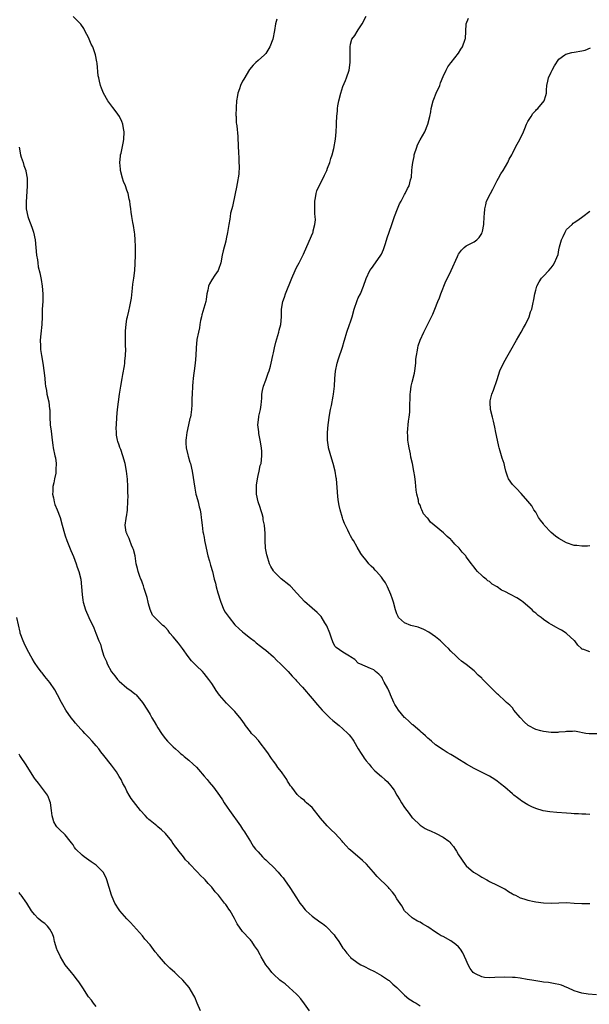
# Model space of a CAD drawing. Units: inches. Extents: x 2589000 to 2592000, y 1533000 to 1536000.
# Drawn here: x 2591045 to 2591193, y 1533543 to 1533798 of the extents above; entities that cross this region are included whole.
import ezdxf

# ---------------------------------------------------------------- set-up
doc = ezdxf.new("R2010")
doc.units = ezdxf.units.IN
doc.header["$MEASUREMENT"] = 0
doc.layers.add('LD25891533_10ft', color=132, linetype='Continuous')

msp = doc.modelspace()

# ---------------------------------------------------------------- linework, layer by layer
at = {"layer": 'LD25891533_10ft'}
for points, elevation in [([(2591194.78, 1533545.22), (2591192.6, 1533545.4), (2591191, 1533545.62), (2591190.11, 1533545.89), (2591189, 1533546.26), (2591187.33, 1533547), (2591187.11, 1533547.11), (2591185.66, 1533547.66), (2591185, 1533547.85), (2591184.06, 1533548.06), (2591182.36, 1533548.36), (2591181, 1533548.5), (2591180.59, 1533548.59), (2591179, 1533548.79), (2591177.98, 1533549), (2591176.82, 1533549.18), (2591175, 1533549.5), (2591173.66, 1533549.66), (2591173, 1533549.71), (2591171, 1533549.75), (2591168.36, 1533549.64), (2591167, 1533549.6), (2591165.72, 1533549.72), (2591165, 1533549.82), (2591163.39, 1533550.61), (2591163, 1533550.78), (2591162.76, 1533551), (2591162.01, 1533552.01), (2591161.48, 1533553), (2591161, 1533554.21), (2591160.11, 1533556.11), (2591159.5, 1533557), (2591159, 1533557.66), (2591158.28, 1533558.28), (2591157, 1533559.18), (2591155, 1533560.29), (2591154.52, 1533560.52), (2591153.74, 1533561), (2591153, 1533561.48), (2591151, 1533562.82), (2591149.62, 1533563.62), (2591149, 1533564.06), (2591148.33, 1533564.33), (2591147.2, 1533565), (2591147, 1533565.14), (2591145, 1533566.99), (2591144.28, 1533568.28), (2591143, 1533570.11), (2591142.48, 1533571), (2591141.83, 1533571.83), (2591141, 1533572.76), (2591140.82, 1533573), (2591137.91, 1533575.91), (2591136.96, 1533576.96), (2591135.09, 1533579.09), (2591134.06, 1533580.06), (2591131, 1533582.67), (2591130.64, 1533583), (2591129.84, 1533583.84), (2591129, 1533584.78), (2591128.78, 1533585), (2591127, 1533587.01), (2591125.98, 1533587.98), (2591124.95, 1533589), (2591123.18, 1533591), (2591121, 1533593.73), (2591119.6, 1533595), (2591119.27, 1533595.27), (2591119, 1533595.57), (2591118.15, 1533596.15), (2591117.34, 1533597), (2591117.15, 1533597.15), (2591115.75, 1533599), (2591115.4, 1533599.4), (2591115, 1533600.08), (2591114.63, 1533600.63), (2591114.45, 1533601), (2591113.23, 1533602.77), (2591113.06, 1533603), (2591112.15, 1533604.15), (2591111.62, 1533605), (2591111, 1533605.75), (2591110.47, 1533606.47), (2591110.16, 1533607), (2591109.69, 1533607.69), (2591108.76, 1533609), (2591107.8, 1533610.2), (2591107.11, 1533611.11), (2591107, 1533611.2), (2591106.16, 1533612.16), (2591105.31, 1533613), (2591105, 1533613.36), (2591103.73, 1533615), (2591103.46, 1533615.46), (2591102.65, 1533616.65), (2591101, 1533618.69), (2591098.79, 1533620.79), (2591097, 1533622.9), (2591096.12, 1533624.12), (2591095.6, 1533625), (2591095, 1533625.91), (2591094.23, 1533627), (2591093, 1533628.53), (2591092.55, 1533629), (2591091, 1533630.52), (2591090.74, 1533630.74), (2591090.51, 1533631), (2591089.76, 1533631.76), (2591088.89, 1533632.89), (2591087.37, 1533635), (2591086.36, 1533636.36), (2591085.8, 1533637), (2591085.46, 1533637.46), (2591085, 1533638.03), (2591084.13, 1533639), (2591083.65, 1533639.65), (2591083, 1533640.41), (2591082.71, 1533640.71), (2591082.29, 1533641), (2591081, 1533642.29), (2591080.25, 1533643), (2591079.66, 1533643.66), (2591079, 1533645.14), (2591078.6, 1533646.6), (2591078.52, 1533647), (2591078.2, 1533648.2), (2591077.96, 1533649), (2591077.45, 1533650.55), (2591077.26, 1533651.26), (2591077, 1533651.97), (2591076.76, 1533652.76), (2591076.63, 1533653), (2591076.34, 1533653.66), (2591075.89, 1533655), (2591075.75, 1533655.75), (2591075.41, 1533657), (2591075.12, 1533659), (2591074.67, 1533660.67), (2591074.56, 1533661), (2591074.18, 1533661.82), (2591073.7, 1533663), (2591073.56, 1533663.56), (2591073, 1533664.77), (2591072.94, 1533664.94), (2591072.89, 1533665), (2591072.83, 1533665.17), (2591072.51, 1533667), (2591072.75, 1533668.75), (2591072.8, 1533669), (2591072.87, 1533669.13), (2591073.12, 1533670.88), (2591073.11, 1533671.11), (2591073.23, 1533673), (2591073.27, 1533674.73), (2591073.2, 1533675.2), (2591073.19, 1533677), (2591073.1, 1533678.9), (2591072.87, 1533681), (2591072.49, 1533683), (2591071.92, 1533685), (2591071.37, 1533686.63), (2591071.17, 1533687.17), (2591071, 1533687.76), (2591070.65, 1533688.65), (2591070.56, 1533689), (2591070.32, 1533690.32), (2591070.25, 1533691), (2591070.23, 1533692.23), (2591070.24, 1533693), (2591070.36, 1533695), (2591070.57, 1533697), (2591071.07, 1533701), (2591071.37, 1533703), (2591071.71, 1533705), (2591071.9, 1533706.1), (2591072.33, 1533708.33), (2591072.44, 1533709), (2591072.47, 1533709.53), (2591072.65, 1533711), (2591072.67, 1533712.67), (2591072.63, 1533713.37), (2591072.59, 1533715), (2591072.6, 1533717), (2591072.63, 1533717.37), (2591072.75, 1533719), (2591073, 1533720.46), (2591073.11, 1533721), (2591073.52, 1533722.48), (2591073.73, 1533723.73), (2591074.01, 1533725), (2591074.15, 1533725.85), (2591074.46, 1533728.46), (2591074.55, 1533729.45), (2591074.77, 1533731), (2591075, 1533733), (2591075.16, 1533734.84), (2591075.25, 1533737), (2591075.24, 1533739.24), (2591075.13, 1533741), (2591075, 1533742.43), (2591074.93, 1533743), (2591074.69, 1533744.69), (2591074.5, 1533745.5), (2591074.24, 1533747), (2591074.12, 1533748.12), (2591073.97, 1533749), (2591073.85, 1533750.15), (2591073.73, 1533751), (2591073.57, 1533751.57), (2591073.3, 1533753), (2591073, 1533753.82), (2591072.62, 1533755), (2591072.14, 1533756.14), (2591071.85, 1533757), (2591071.3, 1533759), (2591071.29, 1533759.29), (2591071.15, 1533761), (2591071.31, 1533762.69), (2591071.36, 1533763), (2591071.48, 1533763.48), (2591071.97, 1533766.03), (2591072.18, 1533767), (2591072.3, 1533769), (2591072.13, 1533769.88), (2591071.94, 1533771), (2591071.67, 1533771.67), (2591071.02, 1533773), (2591070.17, 1533774.17), (2591069.3, 1533775.3), (2591068.06, 1533777), (2591066.89, 1533779), (2591066.35, 1533780.35), (2591066.12, 1533781), (2591065.91, 1533782.09), (2591065.67, 1533783), (2591065.55, 1533783.55), (2591065.23, 1533786.77), (2591065.17, 1533787.17), (2591064.84, 1533789), (2591064.12, 1533791), (2591063.75, 1533791.75), (2591063, 1533793.47), (2591062.15, 1533795), (2591061.78, 1533795.78), (2591061, 1533796.92), (2591059, 1533798.94)], 7940), ([(2591111.83, 1533798.17), (2591111.53, 1533797), (2591111.24, 1533795.24), (2591110.81, 1533793), (2591110.05, 1533791), (2591109, 1533789.33), (2591108.67, 1533789), (2591107, 1533787.48), (2591106.43, 1533787), (2591105.7, 1533786.3), (2591104.81, 1533785.19), (2591103.31, 1533782.69), (2591103, 1533782.13), (2591102.41, 1533781), (2591102.18, 1533780.18), (2591101.75, 1533779), (2591101.63, 1533778.37), (2591101.43, 1533777), (2591101.3, 1533775.3), (2591101.26, 1533773.26), (2591101.29, 1533773), (2591101.36, 1533771.36), (2591101.43, 1533771), (2591101.48, 1533770.51), (2591101.76, 1533767.76), (2591101.79, 1533767), (2591101.87, 1533765.87), (2591101.87, 1533765), (2591101.93, 1533763.93), (2591101.98, 1533762.02), (2591102.04, 1533761), (2591102.07, 1533760.07), (2591101.97, 1533757.97), (2591101.61, 1533755.61), (2591101.37, 1533754.63), (2591101.06, 1533753), (2591100.35, 1533749.65), (2591100.16, 1533749), (2591099.87, 1533747.87), (2591099.72, 1533747), (2591099.66, 1533746.34), (2591099.4, 1533745), (2591099.11, 1533742.89), (2591098.74, 1533741.26), (2591098.64, 1533740.64), (2591097.91, 1533738.09), (2591097.72, 1533737), (2591097.31, 1533735), (2591096.73, 1533733.27), (2591096.61, 1533733), (2591095.79, 1533731.79), (2591095, 1533730.57), (2591094.42, 1533729.58), (2591094.15, 1533729), (2591093.95, 1533727.95), (2591093.73, 1533727), (2591093.52, 1533725.52), (2591093.42, 1533725), (2591092.45, 1533721.55), (2591092.31, 1533721), (2591092.1, 1533720.1), (2591091.92, 1533719), (2591091.83, 1533718.17), (2591091.53, 1533717), (2591091.14, 1533715.14), (2591090.9, 1533713), (2591090.83, 1533711), (2591090.7, 1533709), (2591090.42, 1533707), (2591090.22, 1533705.78), (2591090.15, 1533705), (2591090.12, 1533704.12), (2591090.02, 1533703), (2591089.94, 1533701), (2591089.86, 1533699.86), (2591089.84, 1533699), (2591089.78, 1533698.22), (2591089.72, 1533697), (2591089.58, 1533695.58), (2591089.45, 1533695), (2591089.33, 1533694.67), (2591088.98, 1533692.98), (2591088.54, 1533691), (2591088.35, 1533689.65), (2591088.29, 1533689), (2591088.28, 1533688.28), (2591088.35, 1533687), (2591088.77, 1533685.23), (2591088.84, 1533684.84), (2591089.34, 1533683.34), (2591089.44, 1533683), (2591089.9, 1533681), (2591090.56, 1533676.56), (2591090.89, 1533675), (2591091, 1533674.52), (2591091.43, 1533673), (2591091.72, 1533671.72), (2591091.95, 1533671), (2591092.15, 1533669.85), (2591092.26, 1533669), (2591092.3, 1533668.3), (2591092.46, 1533667), (2591092.7, 1533665.3), (2591092.72, 1533665), (2591093, 1533663.83), (2591093.13, 1533663.13), (2591093.14, 1533663), (2591093.48, 1533661.48), (2591093.54, 1533661), (2591093.97, 1533659), (2591094.36, 1533657.64), (2591094.63, 1533656.63), (2591095.14, 1533655), (2591095.64, 1533653), (2591095.95, 1533651.95), (2591096.11, 1533651), (2591096.55, 1533649.45), (2591097.28, 1533647.28), (2591097.34, 1533647), (2591098.15, 1533645), (2591098.44, 1533644.44), (2591099.47, 1533643), (2591101, 1533641.15), (2591102.07, 1533640.07), (2591103, 1533639.3), (2591103.43, 1533639), (2591105, 1533637.69), (2591105.97, 1533637), (2591106.48, 1533636.48), (2591107.61, 1533635.61), (2591108.42, 1533635), (2591109, 1533634.53), (2591111, 1533632.8), (2591111.86, 1533631.86), (2591112.83, 1533631), (2591114.84, 1533629), (2591115.85, 1533627.85), (2591116.71, 1533627), (2591117, 1533626.65), (2591118.48, 1533625), (2591121, 1533622.06), (2591122.38, 1533620.38), (2591123.59, 1533619), (2591125.64, 1533617), (2591126.35, 1533616.35), (2591128.05, 1533615), (2591129, 1533614.19), (2591130.31, 1533613), (2591130.64, 1533612.64), (2591131, 1533612.18), (2591131.51, 1533611.51), (2591131.86, 1533611), (2591133, 1533609), (2591133.75, 1533607.75), (2591134.25, 1533607), (2591134.53, 1533606.53), (2591135, 1533605.88), (2591135.77, 1533605), (2591136.31, 1533604.31), (2591137.31, 1533603.31), (2591139, 1533601.83), (2591139.88, 1533601), (2591140.47, 1533600.47), (2591141, 1533599.9), (2591141.42, 1533599.42), (2591141.68, 1533599), (2591142.26, 1533598.26), (2591143, 1533597), (2591143.78, 1533595.78), (2591144.21, 1533595), (2591145, 1533593.8), (2591145.56, 1533593), (2591146.21, 1533592.21), (2591147, 1533591.12), (2591147.1, 1533591), (2591149, 1533589.18), (2591149.26, 1533589), (2591150.36, 1533588.36), (2591151, 1533587.94), (2591151.69, 1533587.69), (2591153.18, 1533587), (2591155, 1533586.11), (2591156.43, 1533585), (2591156.74, 1533584.74), (2591157, 1533584.41), (2591157.65, 1533583.65), (2591158.08, 1533583), (2591158.47, 1533582.47), (2591159, 1533581.49), (2591160.68, 1533579), (2591161, 1533578.6), (2591162.89, 1533577), (2591164.24, 1533576.24), (2591165, 1533575.74), (2591166.32, 1533575), (2591166.77, 1533574.77), (2591167, 1533574.6), (2591169, 1533573.66), (2591170.77, 1533572.77), (2591171, 1533572.67), (2591171.95, 1533571.95), (2591173, 1533571.41), (2591173.24, 1533571.24), (2591173.74, 1533571), (2591175, 1533570.37), (2591175.9, 1533570.1), (2591177, 1533569.71), (2591178.64, 1533569.36), (2591179, 1533569.27), (2591181, 1533569.01), (2591183, 1533568.96), (2591185, 1533569.05), (2591187, 1533569.1), (2591188.99, 1533568.99), (2591191, 1533568.84), (2591193, 1533568.83)], 7950), ([(2591193, 1533591.95), (2591192.02, 1533592.02), (2591191, 1533592.02), (2591190.1, 1533592.1), (2591189, 1533592.13), (2591188.21, 1533592.21), (2591187, 1533592.28), (2591184.47, 1533592.47), (2591182.65, 1533592.65), (2591180.93, 1533592.93), (2591179, 1533593.48), (2591178.02, 1533593.98), (2591177, 1533594.45), (2591175.43, 1533595.43), (2591175, 1533595.73), (2591174.27, 1533596.27), (2591173.36, 1533597), (2591173, 1533597.27), (2591171.02, 1533599), (2591169.88, 1533599.88), (2591169, 1533600.61), (2591168.42, 1533601), (2591167, 1533601.92), (2591163, 1533603.9), (2591161.08, 1533605), (2591158.59, 1533606.59), (2591157.86, 1533607), (2591157, 1533607.52), (2591156.05, 1533608.05), (2591155, 1533608.69), (2591153, 1533610.02), (2591151.96, 1533611), (2591151.42, 1533611.42), (2591151, 1533611.71), (2591150.38, 1533612.38), (2591149.71, 1533613), (2591149.33, 1533613.33), (2591149, 1533613.56), (2591147.17, 1533615.17), (2591147, 1533615.29), (2591146.13, 1533616.13), (2591145.12, 1533617), (2591145, 1533617.11), (2591143.46, 1533619), (2591143, 1533619.69), (2591142.51, 1533620.51), (2591142.25, 1533621), (2591141.36, 1533623), (2591141.27, 1533623.27), (2591141, 1533623.89), (2591140.64, 1533624.64), (2591139.74, 1533626.26), (2591139.37, 1533627), (2591139.27, 1533627.27), (2591139, 1533627.65), (2591138.34, 1533628.34), (2591137.48, 1533629), (2591137, 1533629.43), (2591136.18, 1533629.82), (2591133.39, 1533631), (2591133.13, 1533631.13), (2591133, 1533631.24), (2591132.12, 1533632.12), (2591131, 1533632.8), (2591130.91, 1533632.91), (2591130.7, 1533633), (2591129, 1533634.02), (2591127.26, 1533635.26), (2591127, 1533635.56), (2591126.51, 1533636.51), (2591125.95, 1533637.95), (2591125.62, 1533639), (2591125.45, 1533639.45), (2591125, 1533640.48), (2591124.86, 1533640.86), (2591124.34, 1533641.66), (2591123.33, 1533643.33), (2591123, 1533643.65), (2591122.36, 1533644.36), (2591121, 1533645.44), (2591119, 1533647.18), (2591118.16, 1533648.16), (2591117, 1533649.41), (2591115.58, 1533651), (2591115.29, 1533651.29), (2591115, 1533651.49), (2591113, 1533653.1), (2591111.11, 1533655), (2591111, 1533655.15), (2591110.29, 1533656.29), (2591109.99, 1533657), (2591109.32, 1533659), (2591109.29, 1533659.29), (2591108.94, 1533661.06), (2591108.84, 1533663), (2591108.84, 1533664.84), (2591108.65, 1533667), (2591108.34, 1533668.34), (2591108.28, 1533669), (2591108.07, 1533669.93), (2591107.73, 1533671), (2591107.53, 1533671.53), (2591107.03, 1533673), (2591106.58, 1533675), (2591106.58, 1533676.58), (2591106.61, 1533677.39), (2591106.85, 1533679), (2591107, 1533679.87), (2591107.26, 1533681), (2591107.57, 1533682.43), (2591107.78, 1533683), (2591108, 1533685), (2591107.94, 1533686.06), (2591107.85, 1533687), (2591107.55, 1533689), (2591107.21, 1533690.79), (2591107.18, 1533691.18), (2591106.95, 1533693), (2591107.19, 1533695), (2591107.23, 1533695.23), (2591107.67, 1533697), (2591107.82, 1533698.18), (2591107.96, 1533699.96), (2591108, 1533701), (2591108.13, 1533701.87), (2591108.39, 1533703), (2591109, 1533704.61), (2591109.62, 1533706.38), (2591109.88, 1533707), (2591110.22, 1533708.22), (2591110.42, 1533709), (2591110.84, 1533711), (2591111, 1533711.67), (2591111.26, 1533713), (2591111.59, 1533714.41), (2591112.14, 1533716.14), (2591112.36, 1533717), (2591112.46, 1533717.54), (2591112.87, 1533719), (2591113.05, 1533721), (2591113.1, 1533723), (2591113.44, 1533725), (2591113.87, 1533726.13), (2591114.14, 1533727), (2591115.74, 1533731), (2591116.64, 1533733), (2591117, 1533733.77), (2591117.67, 1533735), (2591118.25, 1533736.25), (2591118.75, 1533737.25), (2591119, 1533737.89), (2591121.21, 1533742.79), (2591121.28, 1533743), (2591121.32, 1533743.32), (2591121.76, 1533745), (2591121.87, 1533746.13), (2591121.81, 1533747), (2591121.71, 1533747.71), (2591121.7, 1533749), (2591121.74, 1533750.26), (2591121.73, 1533751), (2591121.9, 1533751.9), (2591122.08, 1533753), (2591122.28, 1533753.72), (2591122.83, 1533755), (2591123.87, 1533757), (2591124.21, 1533757.79), (2591124.79, 1533759), (2591125, 1533759.57), (2591125.57, 1533761), (2591125.9, 1533762.1), (2591126.21, 1533763), (2591126.67, 1533764.67), (2591127.1, 1533767.1), (2591127.23, 1533769), (2591127.31, 1533770.69), (2591127.31, 1533771.31), (2591127.44, 1533773), (2591127.6, 1533774.4), (2591127.61, 1533775), (2591127.71, 1533775.71), (2591127.94, 1533777), (2591128.47, 1533779), (2591129, 1533780.72), (2591129.66, 1533782.34), (2591129.9, 1533783), (2591130.59, 1533785), (2591130.92, 1533787), (2591130.84, 1533791), (2591131, 1533791.73), (2591131.34, 1533793), (2591132.06, 1533793.94), (2591132.67, 1533795), (2591133, 1533795.41), (2591134.03, 1533797), (2591135.03, 1533799)], 7960), ([(2591194.86, 1533612.86), (2591192.86, 1533612.86), (2591192.02, 1533613), (2591189.49, 1533613.49), (2591189, 1533613.53), (2591188.56, 1533613.44), (2591187, 1533613.5), (2591186.63, 1533613.37), (2591185, 1533613.3), (2591184.74, 1533613.26), (2591183, 1533613.25), (2591181, 1533613.46), (2591180.33, 1533613.67), (2591179, 1533614.01), (2591177.06, 1533615.06), (2591175.99, 1533615.99), (2591175.08, 1533617), (2591175, 1533617.11), (2591173.37, 1533619), (2591173, 1533619.59), (2591172.31, 1533620.31), (2591171.44, 1533621), (2591171, 1533621.44), (2591169.33, 1533623), (2591169.13, 1533623.13), (2591169, 1533623.26), (2591167.29, 1533625), (2591167, 1533625.27), (2591165.16, 1533627.16), (2591165, 1533627.35), (2591164.12, 1533628.12), (2591163, 1533629.24), (2591161, 1533630.81), (2591159.72, 1533631.72), (2591159, 1533632.43), (2591158.68, 1533632.68), (2591158.41, 1533633), (2591157, 1533634.31), (2591156.37, 1533635), (2591155.65, 1533635.65), (2591154.3, 1533637), (2591153, 1533638.07), (2591151.25, 1533639.25), (2591149.95, 1533639.95), (2591148.5, 1533640.5), (2591146.6, 1533641), (2591145, 1533641.67), (2591143.46, 1533643), (2591143.29, 1533643.29), (2591143, 1533643.95), (2591142.75, 1533644.75), (2591142.65, 1533645), (2591142.12, 1533647), (2591141.82, 1533647.82), (2591141.44, 1533649), (2591140.56, 1533651), (2591140.02, 1533652.02), (2591139.39, 1533653), (2591139, 1533653.52), (2591137.7, 1533655), (2591137.34, 1533655.34), (2591137, 1533655.71), (2591136.33, 1533656.33), (2591135.73, 1533657), (2591135, 1533657.88), (2591134.11, 1533659), (2591133.64, 1533659.64), (2591132.73, 1533661.27), (2591131.71, 1533663), (2591131.4, 1533663.4), (2591131, 1533664.26), (2591130.73, 1533664.73), (2591130.31, 1533665.69), (2591129.39, 1533667.39), (2591129, 1533668.55), (2591128.87, 1533668.87), (2591128.25, 1533671), (2591128.07, 1533672.07), (2591127.88, 1533673), (2591127.7, 1533674.3), (2591127.63, 1533675.63), (2591127.31, 1533679), (2591127.25, 1533679.25), (2591127, 1533681), (2591126.49, 1533683), (2591126.09, 1533684.09), (2591125.25, 1533687), (2591125.24, 1533687.24), (2591124.98, 1533689), (2591125, 1533691.02), (2591125.17, 1533693), (2591125.5, 1533695.5), (2591125.77, 1533697), (2591126, 1533698), (2591126.44, 1533700.44), (2591126.57, 1533701), (2591126.82, 1533703), (2591126.94, 1533705.06), (2591127.09, 1533706.91), (2591127.52, 1533709), (2591127.86, 1533710.14), (2591128.87, 1533713.13), (2591129.32, 1533714.68), (2591129.4, 1533715), (2591130.03, 1533717), (2591130.75, 1533719), (2591131, 1533719.76), (2591131.38, 1533721), (2591131.96, 1533723), (2591132.74, 1533725.26), (2591133, 1533725.9), (2591133.52, 1533727), (2591134.37, 1533729), (2591135.03, 1533730.97), (2591136.01, 1533733), (2591136.41, 1533733.59), (2591137.49, 1533735), (2591138.87, 1533737), (2591139, 1533737.28), (2591139.49, 1533738.51), (2591139.67, 1533739), (2591140.02, 1533740.02), (2591140.49, 1533741.51), (2591141.02, 1533743), (2591141.67, 1533745), (2591142.03, 1533745.97), (2591142.36, 1533747), (2591143.2, 1533749), (2591143.71, 1533750.29), (2591144.12, 1533751), (2591145, 1533752.71), (2591145.18, 1533753), (2591145.74, 1533754.26), (2591146.16, 1533755), (2591146.52, 1533756.52), (2591146.75, 1533757.25), (2591146.87, 1533759), (2591147, 1533759.87), (2591147.12, 1533761), (2591147.45, 1533762.55), (2591147.52, 1533763), (2591148.15, 1533765), (2591148.38, 1533765.62), (2591149, 1533766.89), (2591150.21, 1533769), (2591151.04, 1533771), (2591151.55, 1533773), (2591151.79, 1533774.21), (2591151.91, 1533775), (2591152.43, 1533777), (2591152.58, 1533777.42), (2591153.22, 1533779), (2591154.1, 1533781), (2591154.32, 1533781.68), (2591155, 1533783.31), (2591155.74, 1533785), (2591156.17, 1533785.83), (2591157, 1533786.85), (2591157.1, 1533787), (2591159, 1533789.4), (2591159.59, 1533790.41), (2591160.02, 1533791), (2591160.72, 1533793), (2591160.77, 1533793.23), (2591160.84, 1533795), (2591161, 1533797), (2591161.57, 1533798.43)], 7970), ([(2591193, 1533634.12), (2591191.21, 1533634.79), (2591191, 1533634.77), (2591190.84, 1533635), (2591189.89, 1533635.89), (2591189.15, 1533637), (2591189, 1533637.11), (2591187, 1533638.89), (2591186.86, 1533639), (2591185.72, 1533639.72), (2591185, 1533640.14), (2591184.42, 1533640.42), (2591183, 1533641.19), (2591182.4, 1533641.6), (2591181, 1533642.49), (2591180.39, 1533643), (2591179.6, 1533643.59), (2591179, 1533644.17), (2591178.54, 1533644.54), (2591178.11, 1533645), (2591175.78, 1533647), (2591175.33, 1533647.33), (2591174.11, 1533648.11), (2591172.49, 1533649), (2591171, 1533649.77), (2591170.16, 1533650.16), (2591169, 1533650.97), (2591167.72, 1533651.72), (2591167, 1533652.4), (2591166.58, 1533652.58), (2591166.12, 1533653), (2591165.47, 1533653.47), (2591165, 1533653.95), (2591163.94, 1533655), (2591163.45, 1533655.45), (2591163, 1533656.06), (2591162.58, 1533656.58), (2591162.37, 1533657), (2591161, 1533658.81), (2591160.88, 1533659), (2591159.95, 1533659.95), (2591159.16, 1533661), (2591158.02, 1533662.02), (2591157.25, 1533663), (2591157.11, 1533663.11), (2591157, 1533663.24), (2591156.01, 1533664.01), (2591155.08, 1533665), (2591152.68, 1533667), (2591151.73, 1533667.73), (2591151, 1533668.77), (2591150.86, 1533668.86), (2591150.77, 1533669), (2591149.92, 1533669.92), (2591149.44, 1533671), (2591149.29, 1533671.29), (2591149, 1533672.19), (2591148.71, 1533672.71), (2591148.64, 1533673), (2591148.57, 1533673.43), (2591148.18, 1533675), (2591148.02, 1533676.02), (2591147.83, 1533678.17), (2591147.64, 1533679.64), (2591147.43, 1533681), (2591147.03, 1533683), (2591146.64, 1533684.64), (2591146.5, 1533685.5), (2591146.17, 1533687), (2591145.97, 1533687.97), (2591145.85, 1533689), (2591145.82, 1533690.18), (2591145.77, 1533691), (2591146.04, 1533693.96), (2591146.2, 1533695), (2591146.32, 1533696.32), (2591146.36, 1533697), (2591146.35, 1533697.65), (2591146.43, 1533700.43), (2591146.43, 1533701), (2591146.52, 1533701.48), (2591146.72, 1533703), (2591147, 1533704.04), (2591147.6, 1533706.4), (2591147.68, 1533707), (2591147.91, 1533709), (2591147.94, 1533710.06), (2591148.05, 1533711), (2591148.33, 1533712.33), (2591148.41, 1533713), (2591148.54, 1533713.46), (2591149.06, 1533714.94), (2591149.99, 1533717), (2591151, 1533719.07), (2591152.33, 1533721.67), (2591152.88, 1533723), (2591153.66, 1533725), (2591154.02, 1533725.98), (2591154.36, 1533727), (2591155.71, 1533730.29), (2591156.11, 1533731), (2591157.09, 1533733), (2591158.7, 1533736.7), (2591158.89, 1533737.11), (2591159, 1533737.29), (2591159.73, 1533738.27), (2591160.47, 1533739), (2591161, 1533739.43), (2591163, 1533740.46), (2591163.71, 1533741), (2591164.38, 1533741.62), (2591165, 1533742.63), (2591165.16, 1533743), (2591165.18, 1533743.18), (2591165.53, 1533745), (2591165.65, 1533747), (2591165.74, 1533747.74), (2591165.77, 1533749), (2591166.08, 1533750.08), (2591166.27, 1533751), (2591167.27, 1533753), (2591167.89, 1533754.11), (2591169, 1533756.33), (2591169.39, 1533757), (2591169.92, 1533758.08), (2591170.6, 1533759), (2591171.75, 1533761), (2591172.14, 1533761.86), (2591172.78, 1533763), (2591173, 1533763.36), (2591173.79, 1533765), (2591175, 1533767.18), (2591175.8, 1533769), (2591176.14, 1533769.86), (2591176.65, 1533771), (2591177, 1533771.66), (2591177.81, 1533773), (2591178.28, 1533773.72), (2591179, 1533774.5), (2591179.25, 1533774.75), (2591179.53, 1533775), (2591181.19, 1533777), (2591181.63, 1533778.37), (2591181.78, 1533779), (2591181.79, 1533779.79), (2591181.88, 1533781), (2591182.11, 1533782.11), (2591182.33, 1533783), (2591183, 1533784.5), (2591183.24, 1533785), (2591183.87, 1533786.13), (2591185, 1533787.83), (2591186.59, 1533789), (2591186.84, 1533789.16), (2591188.41, 1533789.59), (2591189, 1533789.65), (2591191, 1533790.01), (2591191.8, 1533790.2), (2591193.22, 1533790.78)], 7980), ([(2591045.08, 1533765), (2591045.39, 1533763), (2591045.6, 1533762.4), (2591046.06, 1533761), (2591046.26, 1533760.26), (2591046.73, 1533759), (2591046.75, 1533758.75), (2591047.08, 1533757), (2591047.08, 1533755.08), (2591047.1, 1533754.9), (2591046.83, 1533750.83), (2591046.88, 1533749), (2591047.32, 1533747), (2591047.48, 1533746.52), (2591048.3, 1533744.3), (2591048.72, 1533743), (2591049.17, 1533741), (2591049.37, 1533739), (2591049.54, 1533737), (2591049.77, 1533735.77), (2591049.84, 1533735), (2591050, 1533734), (2591050.39, 1533732.39), (2591050.72, 1533730.72), (2591051.02, 1533729), (2591051.17, 1533727), (2591051.14, 1533725), (2591051.04, 1533723), (2591051.02, 1533721), (2591050.95, 1533719), (2591050.64, 1533716.64), (2591050.46, 1533715), (2591050.55, 1533713.45), (2591050.53, 1533713), (2591050.57, 1533712.57), (2591050.87, 1533711), (2591051.2, 1533709), (2591051.51, 1533706.49), (2591051.66, 1533705), (2591051.75, 1533703.75), (2591051.88, 1533703), (2591052.12, 1533701.88), (2591052.24, 1533701), (2591052.72, 1533699), (2591052.93, 1533697.07), (2591052.95, 1533696.95), (2591052.97, 1533695), (2591053.12, 1533693), (2591053.35, 1533691.35), (2591053.6, 1533689), (2591053.74, 1533687.74), (2591053.83, 1533687), (2591054.28, 1533685), (2591054.42, 1533684.42), (2591054.65, 1533683), (2591054.55, 1533681.45), (2591054.57, 1533681), (2591054.51, 1533680.51), (2591054.18, 1533679), (2591054, 1533678), (2591053.8, 1533677), (2591053.73, 1533675.73), (2591053.72, 1533675), (2591053.94, 1533674.06), (2591054.11, 1533673), (2591054.32, 1533672.32), (2591054.87, 1533671), (2591055.65, 1533669), (2591056.23, 1533667), (2591056.8, 1533664.8), (2591057, 1533664.23), (2591057.4, 1533663), (2591058.44, 1533660.44), (2591059.13, 1533658.87), (2591059.84, 1533657), (2591060.1, 1533656.1), (2591060.52, 1533655), (2591061.01, 1533653), (2591061.24, 1533651), (2591061.37, 1533649), (2591061.56, 1533647.56), (2591061.66, 1533647), (2591062.28, 1533645), (2591063.07, 1533643.07), (2591064.4, 1533640.4), (2591064.96, 1533639), (2591065.71, 1533637), (2591066.11, 1533636.11), (2591066.36, 1533635), (2591067.03, 1533633), (2591067.67, 1533631.67), (2591067.84, 1533631), (2591068.95, 1533628.95), (2591069.88, 1533627.88), (2591070.57, 1533627), (2591071, 1533626.54), (2591073, 1533624.82), (2591074.05, 1533624.05), (2591075, 1533623.27), (2591075.17, 1533623.17), (2591075.36, 1533623), (2591077.03, 1533621.03), (2591078.31, 1533619), (2591079, 1533617.85), (2591079.47, 1533617), (2591080.06, 1533616.06), (2591080.62, 1533615), (2591081, 1533614.43), (2591081.91, 1533613), (2591082.38, 1533612.38), (2591083, 1533611.6), (2591083.53, 1533611), (2591085, 1533609.52), (2591085.55, 1533609), (2591086.33, 1533608.33), (2591087, 1533607.72), (2591087.4, 1533607.4), (2591087.84, 1533607), (2591089, 1533606.03), (2591090.19, 1533605), (2591091, 1533604.22), (2591091.59, 1533603.59), (2591093, 1533601.88), (2591093.76, 1533601), (2591094.3, 1533600.3), (2591095.44, 1533599), (2591097, 1533596.91), (2591097.78, 1533595.78), (2591098.23, 1533595), (2591099, 1533593.87), (2591099.56, 1533593), (2591102.48, 1533589), (2591103, 1533588.18), (2591103.45, 1533587.45), (2591103.76, 1533587), (2591105, 1533584.92), (2591105.75, 1533583.75), (2591106.36, 1533583), (2591107, 1533582.25), (2591108.13, 1533581), (2591108.58, 1533580.58), (2591109, 1533580.21), (2591109.6, 1533579.6), (2591111, 1533578.26), (2591112.22, 1533577), (2591112.59, 1533576.59), (2591113, 1533576.08), (2591113.5, 1533575.5), (2591113.88, 1533575), (2591115.27, 1533573), (2591117, 1533570.31), (2591117.87, 1533569), (2591118.34, 1533568.34), (2591119.22, 1533567.22), (2591119.43, 1533567), (2591121, 1533565.58), (2591123, 1533564.14), (2591123.68, 1533563.68), (2591124.53, 1533563), (2591125, 1533562.55), (2591126.51, 1533561), (2591126.72, 1533560.72), (2591127, 1533560.28), (2591127.95, 1533559), (2591129, 1533557.3), (2591129.2, 1533557), (2591130, 1533556), (2591130.85, 1533555), (2591131, 1533554.86), (2591133, 1533553.39), (2591133.66, 1533553), (2591134.56, 1533552.56), (2591135.86, 1533551.86), (2591137, 1533551.33), (2591137.2, 1533551.2), (2591139, 1533550.24), (2591140.86, 1533549), (2591141, 1533548.9), (2591141.97, 1533547.97), (2591143, 1533547.07), (2591145, 1533545.1), (2591146.13, 1533544.13), (2591147, 1533543.6), (2591147.35, 1533543.35), (2591147.97, 1533543), (2591149, 1533542.36)], 7930), ([(2591193, 1533661.61), (2591192.45, 1533661.55), (2591191, 1533661.54), (2591189.69, 1533661.69), (2591189, 1533661.73), (2591187, 1533662.41), (2591185, 1533663.57), (2591184.13, 1533664.13), (2591183, 1533665.11), (2591181.19, 1533667), (2591181, 1533667.29), (2591180.26, 1533668.26), (2591179.76, 1533669), (2591179, 1533670.4), (2591178.56, 1533671), (2591178, 1533672), (2591177, 1533673.25), (2591175.24, 1533675.24), (2591175, 1533675.45), (2591174.25, 1533676.25), (2591173.47, 1533677), (2591173, 1533677.56), (2591171.97, 1533679), (2591171.7, 1533679.7), (2591171.23, 1533681), (2591171, 1533682.1), (2591170.79, 1533683), (2591170.34, 1533684.34), (2591169.82, 1533686.18), (2591169.53, 1533687), (2591169.42, 1533687.42), (2591169.06, 1533689), (2591168.67, 1533691), (2591168.44, 1533692.44), (2591168.06, 1533693.94), (2591167.84, 1533695), (2591167.3, 1533697), (2591167.19, 1533698.81), (2591167.16, 1533699), (2591167.2, 1533699.2), (2591167.64, 1533701), (2591168.04, 1533701.96), (2591169, 1533704.76), (2591169.74, 1533707), (2591170.62, 1533709), (2591171.48, 1533710.52), (2591172.93, 1533713), (2591173.65, 1533714.35), (2591174.05, 1533715), (2591175.22, 1533717), (2591175.86, 1533718.14), (2591176.37, 1533719), (2591177.3, 1533721), (2591177.69, 1533722.31), (2591177.97, 1533723), (2591178.28, 1533724.28), (2591178.52, 1533725.48), (2591178.75, 1533727), (2591179, 1533727.93), (2591179.32, 1533729), (2591179.93, 1533730.07), (2591180.5, 1533731), (2591181, 1533731.6), (2591182.37, 1533733), (2591183, 1533733.7), (2591183.56, 1533734.44), (2591183.9, 1533735), (2591184.44, 1533736.44), (2591184.79, 1533737.21), (2591185, 1533738.42), (2591185.17, 1533739.17), (2591185.71, 1533741), (2591186.14, 1533741.86), (2591186.6, 1533743), (2591187, 1533743.62), (2591188.42, 1533745), (2591188.73, 1533745.27), (2591189, 1533745.47), (2591189.93, 1533746.07), (2591191.21, 1533747), (2591193, 1533748.38)], 7990), ([(2591120.35, 1533541), (2591119, 1533542.85), (2591118.12, 1533544.12), (2591117.35, 1533545), (2591117, 1533545.35), (2591115.1, 1533547.1), (2591114.01, 1533548.01), (2591113, 1533548.74), (2591112.66, 1533549), (2591111, 1533550.56), (2591110.57, 1533551), (2591109.89, 1533551.89), (2591108.99, 1533553), (2591107.8, 1533555), (2591107.55, 1533555.55), (2591106.84, 1533556.84), (2591106.09, 1533557.91), (2591105.38, 1533559), (2591105.22, 1533559.22), (2591105, 1533559.47), (2591104.26, 1533560.26), (2591103.53, 1533561), (2591103, 1533561.63), (2591101.57, 1533563.57), (2591100.89, 1533565), (2591099.73, 1533567), (2591099.43, 1533567.43), (2591099, 1533568.07), (2591098.6, 1533568.6), (2591098.32, 1533569), (2591097, 1533570.68), (2591096.72, 1533571), (2591095.9, 1533571.9), (2591095, 1533573.07), (2591094.06, 1533574.06), (2591093.27, 1533575), (2591093, 1533575.28), (2591092.1, 1533576.1), (2591091.28, 1533577), (2591091, 1533577.26), (2591089.38, 1533579), (2591089.18, 1533579.18), (2591089, 1533579.42), (2591088.21, 1533580.21), (2591087.65, 1533581), (2591087, 1533581.85), (2591086.44, 1533582.44), (2591086.06, 1533583), (2591085.57, 1533583.57), (2591085, 1533584.47), (2591084.76, 1533584.76), (2591084.6, 1533585), (2591082.96, 1533587), (2591081.96, 1533587.96), (2591081, 1533588.74), (2591080.71, 1533589), (2591079, 1533590.4), (2591078.68, 1533590.68), (2591078.34, 1533591), (2591077.69, 1533591.69), (2591076.53, 1533593), (2591074.11, 1533596.11), (2591073.54, 1533597), (2591073, 1533597.98), (2591072.51, 1533599), (2591071.96, 1533599.96), (2591071.49, 1533601), (2591071, 1533601.83), (2591070.26, 1533603), (2591069, 1533604.76), (2591067, 1533607.26), (2591066.24, 1533608.24), (2591065.67, 1533609), (2591065, 1533609.77), (2591064, 1533611), (2591063, 1533612), (2591062.07, 1533613), (2591061.53, 1533613.53), (2591061, 1533614.1), (2591059.64, 1533615.64), (2591059, 1533616.38), (2591058.51, 1533617), (2591057.11, 1533619), (2591056.36, 1533620.36), (2591055.98, 1533621), (2591055, 1533622.98), (2591054.26, 1533624.26), (2591053, 1533626.22), (2591051.71, 1533627.71), (2591051, 1533628.67), (2591050.84, 1533628.84), (2591049.96, 1533629.96), (2591049, 1533631.36), (2591048.41, 1533632.41), (2591048.09, 1533633), (2591047, 1533634.9), (2591046.36, 1533636.36), (2591046.05, 1533637), (2591045.34, 1533639), (2591045.27, 1533639.27), (2591044.41, 1533643)], 7920), ([(2591092.1, 1533541), (2591091.19, 1533543), (2591090.56, 1533544.56), (2591090.33, 1533545), (2591089.09, 1533547.09), (2591087.46, 1533549), (2591086.19, 1533550.19), (2591085.45, 1533551), (2591084.1, 1533552.1), (2591083.26, 1533553), (2591083, 1533553.26), (2591081.43, 1533555), (2591081.23, 1533555.23), (2591081, 1533555.56), (2591080.35, 1533556.35), (2591079, 1533558.12), (2591077.66, 1533559.66), (2591077, 1533560.47), (2591073.94, 1533563.94), (2591073, 1533564.86), (2591071.15, 1533567), (2591071, 1533567.22), (2591069.87, 1533569), (2591069.6, 1533569.6), (2591068.99, 1533571), (2591067.79, 1533575), (2591067.56, 1533575.56), (2591067, 1533576.68), (2591066.89, 1533576.89), (2591066.81, 1533577), (2591065, 1533578.79), (2591064.74, 1533579), (2591063.67, 1533579.67), (2591062.5, 1533580.5), (2591061.9, 1533581), (2591061.38, 1533581.38), (2591059.77, 1533583), (2591059.41, 1533583.41), (2591059, 1533584.06), (2591058.57, 1533584.57), (2591058.23, 1533585), (2591057, 1533586.64), (2591056.58, 1533587), (2591055.76, 1533587.76), (2591054.77, 1533588.77), (2591054.62, 1533589), (2591054.02, 1533590.02), (2591053.74, 1533591), (2591053.58, 1533591.58), (2591053.43, 1533593), (2591053.16, 1533595), (2591053, 1533595.43), (2591052.6, 1533596.6), (2591052.38, 1533597), (2591050.05, 1533600.05), (2591049.25, 1533601), (2591049, 1533601.38), (2591047.98, 1533603), (2591046.84, 1533604.84), (2591045.39, 1533607), (2591045.22, 1533607.22), (2591045, 1533607.59)], 7910), ([(2591065, 1533542.14), (2591064.32, 1533543), (2591063.76, 1533543.76), (2591063, 1533544.71), (2591061.56, 1533547), (2591061, 1533547.78), (2591060.53, 1533548.53), (2591060.21, 1533549), (2591059, 1533550.47), (2591058.6, 1533551), (2591056.99, 1533552.99), (2591055.72, 1533555), (2591054.86, 1533556.86), (2591054.81, 1533557), (2591054.24, 1533559), (2591054.05, 1533560.05), (2591053.7, 1533561), (2591053, 1533562.21), (2591052.37, 1533563), (2591051.66, 1533563.66), (2591051, 1533564.12), (2591050.51, 1533564.51), (2591049.98, 1533565), (2591049, 1533566.05), (2591048.24, 1533567), (2591047, 1533568.98), (2591045.55, 1533571), (2591045.33, 1533571.33), (2591045, 1533571.73)], 7900)]:
    msp.add_lwpolyline(points, dxfattribs=dict(at, elevation=elevation))

doc.saveas('drawing.dxf')
